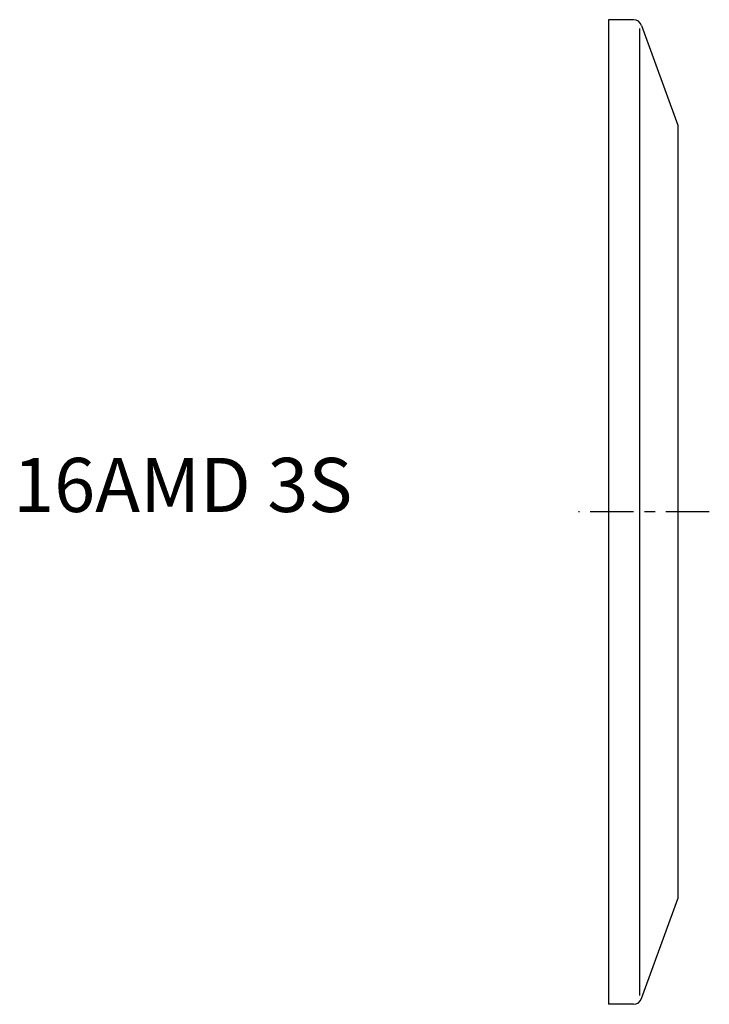
# Model space of a CAD drawing. Extents: x -54.4 to 9.3, y -45.5 to 45.5.
import ezdxf

# ---------------------------------------------------------------- set-up
doc = ezdxf.new("R2010")
doc.units = 0
doc.header["$MEASUREMENT"] = 0
doc.linetypes.add('CENTER', pattern=[7, 4, -1, 1, -1])
doc.layers.get('0').update_dxf_attribs({"linetype": 'CONTINUOUS'})

msp = doc.modelspace()

# ---------------------------------------------------------------- linework, layer by layer
for p, q in [((0, 45.5), (0, -45.5)), ((2.29, 45.5), (0, 45.5)), ((2.85, 44.674), (2.85, -44.674)), ((3.042, 44.974), (6.4, 35.746)), ((6.4, 35.746), (6.4, -35.746)), ((3.042, -44.974), (6.4, -35.746)), ((2.29, -45.5), (0, -45.5))]:
    msp.add_line(p, q)
at = {"linetype": 'CENTER'}
msp.add_line((9.301, 0), (-2.794, 0), dxfattribs=at)
for centre, start, end in [((2.29, 44.7), 20, 90), ((2.29, -44.7), 270, 340)]:
    msp.add_arc(centre, 0.8, start, end)

# ---------------------------------------------------------------- texts
msp.add_text('16AMD 3S', height=5).set_placement((-55, 0))

doc.saveas('drawing.dxf')
